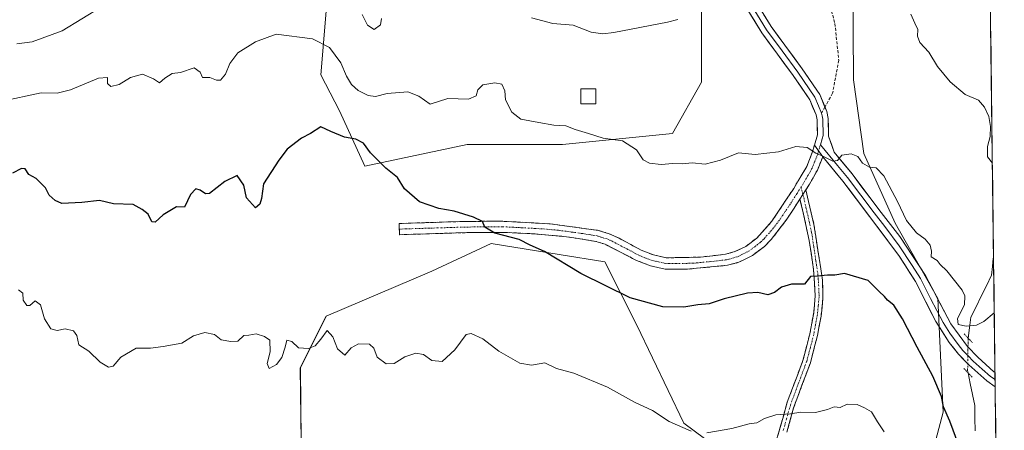
# Model space of a CAD drawing. Units: metres. Extents: x 583318 to 586748, y 4749758 to 4752113.
# Drawn here: x 586407 to 586737, y 4750906 to 4751044 of the extents above; entities that cross this region are included whole.
import ezdxf

# ---------------------------------------------------------------- set-up
doc = ezdxf.new("R2010")
doc.units = ezdxf.units.M
doc.header["$MEASUREMENT"] = 0
for name, pattern in [('TRAZO_Y_PUNTO', [1, 0.5, -0.25, 0, -0.25]), ('TRAZOS2', [0.375, 0.25, -0.125]), ('TRAZOSX2', [1.5, 1, -0.5])]:
    doc.linetypes.add(name, pattern=pattern)
for name, color, linetype, lineweight in [('Arbolado forestal CxS', 92, 'Continuous', 0), ('Camino', 19, 'TRAZOSX2', 0), ('Camino Cxs', 19, 'Continuous', 0), ('Camino eje', 19, 'TRAZO_Y_PUNTO', 0), ('Corriente natural lineal', 142, 'Continuous', 13), ('Corriente natural lineal oculto', 19, 'TRAZO_Y_PUNTO', 13), ('Curva de nivel maestra', 36, 'Continuous', 30), ('Curva de nivel normal', 36, 'Continuous', 0), ('Edificación ligera', 1, 'Continuous', 0), ('Edificación ligera Cxs', 1, 'Continuous', 0), ('Layer 0', 7, 'Continuous', 0), ('Matorral CxS', 135, 'Continuous', 0), ('Municipio CxS', 142, 'Continuous', 0), ('Puente lineal', 2, 'TRAZOS2', 0), ('Senda', 19, 'TRAZOSX2', 0)]:
    doc.layers.add(name, color=color, linetype=linetype, lineweight=lineweight)

# ---------------------------------------------------------------- blocks, each defined once
blk = doc.blocks.new('*U152')
at = {"layer": 'Arbolado forestal CxS', "color": 92, "linetype": 'Continuous', "lineweight": 0}
for points in [[(586501.4353, 4750902.2059, 559.0568), (586501.1175, 4750926.9755, 556.398), (586509.7907, 4750944.2443, 554.4912), (586545.1749, 4750959.3321, 553.0049), (586565.1491, 4750968.5989, 551.2566), (586587.8879, 4750964.9323, 550.0496), (586603.2621, 4750962.4531, 549.2246), (586614.0227, 4750941.2053, 551.5173), (586629.6911, 4750908.3853, 555.1063), (586643.1607, 4750898.4031, 556.4781)], [(586708.8077, 4750882.1393, 553.0105), (586716.6823, 4750912.1021, 550.0982), (586714.9235, 4750950.1925, 546.2068), (586700.6231, 4750975.4085, 545.9963), (586690.1585, 4750998.7703, 544.9424), (586686.6653, 4751023.4971, 543.3793), (586686.4557, 4751057.0749, 541.0987)], [(586635.7187, 4751064.4823, 539.0439), (586635.7181, 4751022.7371, 542.6452), (586625.8905, 4751005.5485, 544.32), (586589.0389, 4751001.8651, 545.9358), (586557.1009, 4751001.8657, 547.0922), (586522.7045, 4750994.4993, 550.5705), (586514.2737, 4751013.1125, 549.6349), (586507.9649, 4751025.1949, 549.2323), (586511.6509, 4751069.3967, 540.1151)], [(586732.3055, 4751068.5656, 536.5752), (586737.223, 4750679.6282, 572.8435), (586730.8747, 4750671.2115, 571.7183), (586711.8233, 4750653.3901, 567.6573)]]:
    blk.add_polyline3d(points, dxfattribs=at)

msp = doc.modelspace()

# ---------------------------------------------------------------- linework, layer by layer
at = {"layer": 'Arbolado forestal CxS', "color": 92, "linetype": 'Continuous', "lineweight": 0}
for points in [[(586511.65, 4751069.4, 540.12), (586507.96, 4751025.19, 549.23), (586514.27, 4751013.11, 549.63), (586522.7, 4750994.5, 550.57), (586557.1, 4751001.87, 547.09), (586589.04, 4751001.87, 545.94), (586625.89, 4751005.55, 544.32), (586635.72, 4751022.74, 542.65), (586635.72, 4751064.48, 539.04)], [(586732.31, 4751068.57, 536.58), (586737.22, 4750679.63, 572.84)], [(586686.46, 4751057.07, 541.1), (586686.67, 4751023.5, 543.38), (586690.16, 4750998.77, 544.94), (586700.62, 4750975.41, 546), (586714.92, 4750950.19, 546.21), (586716.68, 4750912.1, 550.1), (586708.81, 4750882.14, 553.01)], [(586643.16, 4750898.4, 556.48), (586629.69, 4750908.39, 555.11), (586614.02, 4750941.21, 551.52), (586603.26, 4750962.45, 549.22), (586587.89, 4750964.93, 550.05), (586565.15, 4750968.6, 551.26), (586545.17, 4750959.33, 553), (586509.79, 4750944.24, 554.49), (586501.12, 4750926.98, 556.4), (586501.44, 4750902.21, 559.06)]]:
    msp.add_polyline3d(points, dxfattribs=at)
at = {"layer": 'Camino', "color": 19, "linetype": 'TRAZOSX2', "lineweight": 0}
for points in [[(586534.3, 4750973.45), (586534.24, 4750975.33), (586554.64, 4750975.97), (586568, 4750976.13), (586584.95, 4750975.21), (586601.08, 4750973.01), (586604.68, 4750971.89), (586608.04, 4750970.37), (586615.44, 4750966.37), (586619.56, 4750964.77), (586623.84, 4750963.81), (586635.32, 4750964.05), (586643.72, 4750965.01), (586646.88, 4750965.89), (586650.52, 4750967.65), (586654.2, 4750970.45), (586659.28, 4750976.13), (586666.6, 4750987.09), (586670.94, 4750994.49), (586672.82, 4750999.1), (586673.54, 4751001.63)], [(586676.32, 4750997.7), (586674.54, 4750993.25), (586671.88, 4750988.48), (586670.67, 4750986.61)], [(586670.67, 4750986.61), (586673.38, 4750975.03), (586676.24, 4750956.27), (586676.39, 4750950.19), (586675.77, 4750944.24), (586674.57, 4750937.81), (586672.17, 4750928.62), (586666.55, 4750913.49), (586664.31, 4750905.41)], [(586668.69, 4750983.53), (586664.33, 4750976.77), (586659.08, 4750969.99), (586656.76, 4750967.67), (586652.8, 4750964.62), (586648.21, 4750962.35), (586644.44, 4750961.3), (586630.57, 4750959.97), (586623.46, 4750960.04), (586618.58, 4750961.12), (586613.85, 4750962.95), (586603.34, 4750968.36), (586600.26, 4750969.32), (586590.37, 4750970.9), (586579.6, 4750971.85), (586569.63, 4750972.35), (586557.94, 4750972.29), (586534.35, 4750971.57), (586534.3, 4750973.45)], [(586658.98, 4750896.77), (586661.81, 4750906.13), (586664.42, 4750915.41), (586669.68, 4750929.41), (586672.02, 4750938.37), (586673.29, 4750945.36), (586673.81, 4750951.07), (586673.22, 4750959.87), (586671.81, 4750969.68), (586668.69, 4750983.53)]]:
    msp.add_lwpolyline(points, dxfattribs=at)
at = {"layer": 'Camino Cxs', "color": 19, "linetype": 'Continuous', "lineweight": 0}
for points in [[(586673.54, 4751001.63), (586676.32, 4750997.7)], [(586670.67, 4750986.61), (586668.69, 4750983.53)]]:
    msp.add_lwpolyline(points, dxfattribs=at)
msp.add_polyline3d([(586676.32, 4750997.7, 544.96), (586674.54, 4750993.25, 545.54), (586673.21, 4750990.87, 545.79), (586671.88, 4750988.48, 546.03), (586670.67, 4750986.61, 546.26), (586668.69, 4750983.53, 546.57), (586666.51, 4750980.15, 546.83), (586664.33, 4750976.77, 547.28), (586661.71, 4750973.38, 547.47), (586659.08, 4750969.99, 548.02), (586656.76, 4750967.67, 548.19), (586652.8, 4750964.62, 548.53), (586650.51, 4750963.49, 548.56), (586648.21, 4750962.35, 548.69), (586644.44, 4750961.3, 548.86), (586639.82, 4750960.86, 548.85), (586635.19, 4750960.41, 548.78), (586630.57, 4750959.97, 548.77), (586627.02, 4750960.01, 548.75), (586623.46, 4750960.04, 548.72), (586618.58, 4750961.12, 548.62), (586616.22, 4750962.04, 548.54), (586613.85, 4750962.95, 548.47), (586610.35, 4750964.75, 548.37), (586606.84, 4750966.56, 548.36), (586603.34, 4750968.36, 548.34), (586600.26, 4750969.32, 548.36), (586596.96, 4750969.85, 548.5), (586593.67, 4750970.37, 548.72), (586590.37, 4750970.9, 548.91), (586586.78, 4750971.22, 549.08), (586583.19, 4750971.53, 549.19), (586579.6, 4750971.85, 549.31), (586574.62, 4750972.1, 549.52), (586569.63, 4750972.35, 549.73), (586565.73, 4750972.33, 549.96), (586561.84, 4750972.31, 550.25), (586557.94, 4750972.29, 550.48), (586553.22, 4750972.15, 550.71), (586548.5, 4750972, 550.89), (586543.79, 4750971.86, 550.98), (586539.07, 4750971.71, 551.03), (586534.35, 4750971.57, 551.09), (586534.24, 4750975.33, 550.98), (586538.32, 4750975.46, 550.84), (586542.4, 4750975.59, 550.61), (586546.48, 4750975.71, 550.52), (586550.56, 4750975.84, 550.36), (586554.64, 4750975.97, 550.18), (586559.09, 4750976.02, 549.99), (586563.55, 4750976.08, 549.73), (586568, 4750976.13, 549.41), (586572.24, 4750975.9, 549.18), (586576.48, 4750975.67, 549.01), (586580.71, 4750975.44, 548.83), (586584.95, 4750975.21, 548.68), (586588.98, 4750974.66, 548.56), (586593.02, 4750974.11, 548.43), (586597.05, 4750973.56, 548.23), (586601.08, 4750973.01, 547.99), (586604.68, 4750971.89, 547.93), (586608.04, 4750970.37, 547.98), (586611.74, 4750968.37, 548.06), (586615.44, 4750966.37, 548.25), (586619.56, 4750964.77, 548.35), (586623.84, 4750963.81, 548.42), (586627.67, 4750963.89, 548.43), (586631.49, 4750963.97, 548.48), (586635.32, 4750964.05, 548.51), (586639.52, 4750964.53, 548.56), (586643.72, 4750965.01, 548.53), (586646.88, 4750965.89, 548.49), (586650.52, 4750967.65, 548.39), (586654.2, 4750970.45, 548.06), (586656.74, 4750973.29, 547.8), (586659.28, 4750976.13, 547.43), (586661.72, 4750979.78, 547.13), (586664.16, 4750983.44, 546.66), (586666.6, 4750987.09, 546.29), (586668.77, 4750990.79, 545.86), (586670.94, 4750994.49, 545.44), (586672.82, 4750999.1, 545), (586673.54, 4751001.63, 544.81), (586676.32, 4750997.7, 544.96)], close=True, dxfattribs=at)
msp.add_polyline3d([(586660.4, 4750901.45, 555.88), (586661.81, 4750906.13, 555.45), (586663.12, 4750910.77, 555), (586664.42, 4750915.41, 554.51), (586666.17, 4750920.08, 554.1), (586667.93, 4750924.74, 553.64), (586669.68, 4750929.41, 553.16), (586670.85, 4750933.89, 552.66), (586672.02, 4750938.37, 552.24), (586672.66, 4750941.87, 551.84), (586673.29, 4750945.36, 551.35), (586673.55, 4750948.22, 550.87), (586673.81, 4750951.07, 550.54), (586673.52, 4750955.47, 550.06), (586673.22, 4750959.87, 549.61), (586672.52, 4750964.78, 549.02), (586671.81, 4750969.68, 548.36), (586670.77, 4750974.3, 547.76), (586669.73, 4750978.91, 547.12), (586668.69, 4750983.53, 546.57), (586668.69, 4750983.53, 546.57), (586670.67, 4750986.61, 546.26), (586671.57, 4750982.75, 546.73), (586672.48, 4750978.89, 547.21), (586673.38, 4750975.03, 547.69), (586674.1, 4750970.34, 548.3), (586674.81, 4750965.65, 548.9), (586675.53, 4750960.96, 549.48), (586676.24, 4750956.27, 550.08), (586676.32, 4750953.23, 550.48), (586676.39, 4750950.19, 550.86), (586676.08, 4750947.22, 551.23), (586675.77, 4750944.24, 551.67), (586675.17, 4750941.03, 552.04), (586674.57, 4750937.81, 552.38), (586673.37, 4750933.22, 552.78), (586672.17, 4750928.62, 553.25), (586670.77, 4750924.84, 553.57), (586669.36, 4750921.06, 553.99), (586667.96, 4750917.27, 554.38), (586666.55, 4750913.49, 554.71), (586665.43, 4750909.45, 555.15), (586664.31, 4750905.41, 555.55)], dxfattribs=at)
at = {"layer": 'Camino eje', "color": 19, "linetype": 'TRAZO_Y_PUNTO', "lineweight": 0}
for points in [[(586674.93, 4750999.66), (586674.57, 4750998.4), (586673.68, 4750996.18), (586672.74, 4750993.87), (586671.41, 4750991.49), (586669.24, 4750987.79), (586669.09, 4750987.62)], [(586675.53, 4751001.74), (586674.93, 4750999.66)], [(586669.09, 4750987.62), (586667.65, 4750985.31), (586665.47, 4750981.93), (586661.81, 4750976.45), (586659.18, 4750973.06), (586656.64, 4750970.22), (586655.48, 4750969.06), (586653.5, 4750967.54), (586651.66, 4750966.14), (586649.37, 4750965), (586647.55, 4750964.12), (586644.08, 4750963.16), (586639.88, 4750962.68), (586632.95, 4750962.01), (586627.21, 4750961.89), (586623.65, 4750961.93), (586621.21, 4750962.47), (586619.07, 4750962.95), (586616.71, 4750963.86), (586614.65, 4750964.66), (586610.95, 4750966.66), (586605.69, 4750969.37), (586604.01, 4750970.13), (586600.67, 4750971.17), (586595.73, 4750971.96), (586587.66, 4750973.06), (586582.28, 4750973.53), (586573.8, 4750973.99), (586568.82, 4750974.24), (586562.97, 4750974.21), (586556.29, 4750974.13), (586544.5, 4750973.77), (586534.3, 4750973.45)], [(586669.09, 4750987.62), (586669.68, 4750985.07)], [(586669.68, 4750985.07), (586671.04, 4750979.28), (586672.6, 4750972.36), (586673.31, 4750967.67), (586674.02, 4750962.76), (586674.73, 4750958.07), (586675.03, 4750953.67), (586675.1, 4750950.63), (586674.84, 4750947.78), (586674.53, 4750944.8), (586673.9, 4750941.31), (586673.3, 4750938.09), (586670.93, 4750929.02), (586668.3, 4750922.02), (586665.49, 4750914.45), (586664.18, 4750909.81), (586663.06, 4750905.77)]]:
    msp.add_lwpolyline(points, dxfattribs=at)
at = {"layer": 'Corriente natural lineal', "color": 142, "linetype": 'Continuous', "lineweight": 13}
for points in [[(586725.15, 4750936.84, 546.26), (586725.59, 4750940.36, 545.09), (586726.03, 4750943.88, 543.44), (586727.76, 4750947.41, 543.76), (586729.5, 4750950.94, 543.03), (586731.24, 4750954.47, 542.03), (586732.97, 4750958.01, 542.41), (586733.25, 4750960.86, 542.4), (586733.53, 4750963.71, 542.33), (586733.63, 4750963.95, 542.33)], [(586727.46, 4750905.78, 548.1), (586727.38, 4750910.06, 547.86), (586727.3, 4750914.35, 547.57), (586726.55, 4750917.99, 547.35), (586725.8, 4750921.62, 547.11), (586725.06, 4750925.26, 546.85)]]:
    msp.add_polyline3d(points, dxfattribs=at)
at = {"layer": 'Corriente natural lineal oculto', "color": 19, "linetype": 'TRAZO_Y_PUNTO', "lineweight": 13}
msp.add_polyline3d([(586725.06, 4750925.26, 546.85), (586724.92, 4750925.94, 546.8), (586724.97, 4750929.38, 546.57), (586725.02, 4750932.82, 546.59), (586725.08, 4750936.26, 546.32), (586725.15, 4750936.84, 546.26)], dxfattribs=at)
at = {"layer": 'Curva de nivel maestra', "color": 36, "linetype": 'Continuous', "lineweight": 30}
msp.add_polyline3d([(586721.93, 4750900.91, 550), (586718.9, 4750909.08, 550), (586716.85, 4750913.82, 550), (586716.13, 4750917.3, 550), (586713.24, 4750924.12, 550), (586707.96, 4750933.84, 550), (586703.11, 4750943.37, 550), (586700.2, 4750947.93, 550), (586698.05, 4750949.64, 550), (586697, 4750950.88, 550), (586695.28, 4750952.5, 550), (586691.56, 4750956.23, 550), (586683.63, 4750958.55, 550), (586680.39, 4750957.97, 550), (586677.87, 4750958, 550), (586674.53, 4750957.67, 550), (586672.2, 4750957.58, 550), (586670.2, 4750954.95, 550), (586665.87, 4750955, 550), (586662.53, 4750954, 550), (586660.2, 4750952.19, 550), (586657.87, 4750951.43, 550), (586654.59, 4750952.2, 550), (586651.08, 4750952.02, 550), (586643.25, 4750950.12, 550), (586638.25, 4750948.4, 550), (586634.41, 4750948.1, 550), (586629.76, 4750947.3, 550), (586622.72, 4750947.42, 550), (586611.7, 4750950.36, 550), (586595.25, 4750958.59, 550), (586582.98, 4750965.96, 550), (586578.16, 4750968.03, 550), (586574.52, 4750969.95, 550), (586566.39, 4750972.06, 550), (586563.04, 4750974.08, 550), (586562.19, 4750975.95, 550), (586559.22, 4750977.5, 550), (586552.68, 4750979.42, 550), (586547.53, 4750980.32, 550), (586541.06, 4750982.59, 550), (586536.06, 4750987, 550), (586533.74, 4750990.72, 550), (586529.79, 4750993.87, 550), (586524.61, 4750998.99, 550), (586522.34, 4751002.21, 550), (586519.77, 4751003.61, 550), (586515.94, 4751004.25, 550), (586511.32, 4751006.18, 550), (586507.99, 4751007.72, 550), (586504.54, 4751005.54, 550), (586501.51, 4751003.92, 550), (586496.74, 4751000.26, 550), (586493.88, 4750996.57, 550), (586488.81, 4750988.68, 550), (586488.13, 4750983.67, 550), (586487.53, 4750981.79, 550), (586486.1, 4750980.59, 550), (586483.09, 4750983.89, 550), (586482.2, 4750988.16, 550), (586479.93, 4750991.39, 550), (586475.78, 4750989.44, 550), (586470.68, 4750985.36, 550), (586469.34, 4750985.31, 550), (586467.5, 4750986.51, 550), (586466.05, 4750987, 550), (586464.28, 4750985.1, 550), (586462.23, 4750980.76, 550), (586459.62, 4750980.96, 550), (586455.16, 4750978.28, 550), (586452.48, 4750975.72, 550), (586451.33, 4750975.85, 550), (586450.04, 4750978.41, 550), (586448.06, 4750980.06, 550), (586445.06, 4750981.65, 550), (586438.45, 4750981.92, 550), (586433.77, 4750983.02, 550), (586427.82, 4750982.38, 550), (586421.15, 4750982.04, 550), (586418.87, 4750983.07, 550), (586416.93, 4750984.8, 550), (586415.67, 4750987.29, 550), (586414.24, 4750988.78, 550), (586412.51, 4750990.46, 550), (586410.01, 4750991.79, 550), (586408.81, 4750993.68, 550), (586407.64, 4750993.8, 550), (586404.61, 4750992.2, 550)], dxfattribs=at)
at = {"layer": 'Curva de nivel normal', "color": 36, "linetype": 'Continuous', "lineweight": 0}
for points in [[(586406.03, 4751035.59, 540), (586411.21, 4751036.23, 540), (586421.21, 4751039.9, 540), (586434.46, 4751048.02, 540)], [(586521.86, 4751045.4, 540), (586523.64, 4751041.85, 540), (586525.83, 4751040.34, 540), (586527.96, 4751042, 540), (586528.34, 4751044.08, 540)], [(586705.84, 4751045.57, 540), (586707.18, 4751042.45, 540), (586708.27, 4751040.38, 540), (586708.12, 4751038.18, 540), (586708.94, 4751036.02, 540), (586711.93, 4751032.74, 540), (586714.8, 4751028.02, 540), (586719.01, 4751022.83, 540), (586724.12, 4751018.58, 540), (586728.52, 4751016.72, 540), (586730.63, 4751014.35, 540), (586732.02, 4751011.17, 540), (586732.62, 4751007.88, 540), (586732.45, 4751004.5, 540), (586731.63, 4751001.16, 540), (586731.64, 4750997.64, 540), (586733.23, 4750995.52, 540)], [(586578.65, 4751044.33, 540), (586585.81, 4751042.38, 540), (586592.65, 4751041.85, 540), (586598.65, 4751039.52, 540), (586602.54, 4751038.96, 540), (586606.31, 4751039.42, 540), (586624.27, 4751042.87, 540), (586627.7, 4751043.78, 540)], [(586733.86, 4750945.38, 545), (586730.37, 4750942.5, 545), (586727.87, 4750941.23, 545), (586724.41, 4750940.88, 545), (586721.8, 4750941.46, 545), (586721.54, 4750943.42, 545), (586723.83, 4750948.04, 545), (586723.95, 4750951.1, 545), (586723.07, 4750952.95, 545), (586717.96, 4750959.51, 545), (586715.69, 4750961.57, 545), (586714.67, 4750962.89, 545), (586712.71, 4750964.12, 545), (586712.8, 4750966.05, 545), (586712.38, 4750968.08, 545), (586710.73, 4750970.04, 545), (586707.81, 4750972.25, 545), (586704.39, 4750976.34, 545), (586701.38, 4750982.74, 545), (586696.86, 4750991.28, 545), (586694.26, 4750993.94, 545), (586691.98, 4750994.19, 545), (586689.68, 4750995.56, 545), (586688.08, 4750997.76, 545), (586685.87, 4750998.72, 545), (586682.73, 4750998.26, 545), (586681.31, 4750996.46, 545), (586679.74, 4750996.22, 545), (586676.58, 4750997.82, 545), (586674.04, 4750998.91, 545), (586671.13, 4751000.76, 545), (586667.26, 4751001.14, 545), (586661.45, 4750999.33, 545), (586653.72, 4750998.46, 545), (586648.13, 4750999.05, 545), (586642.03, 4750996.52, 545), (586636.9, 4750995.18, 545), (586632.48, 4750995.7, 545), (586629.24, 4750995.39, 545), (586626.05, 4750995.46, 545), (586622.14, 4750995.11, 545), (586618.28, 4750995.6, 545), (586616.14, 4750996.68, 545), (586613.86, 4751000.06, 545), (586609.22, 4751003.01, 545), (586602.74, 4751003.95, 545), (586597.78, 4751005.56, 545), (586593.35, 4751006.88, 545), (586590.18, 4751008.04, 545), (586586.14, 4751008.27, 545), (586581.07, 4751009.25, 545), (586575.1, 4751010.27, 545), (586572.1, 4751012.63, 545), (586569.9, 4751016.82, 545), (586569.73, 4751019.8, 545), (586568.65, 4751022.06, 545), (586566.34, 4751022.51, 545), (586562.34, 4751021.88, 545), (586560.6, 4751020.2, 545), (586560.07, 4751018.18, 545), (586557.5, 4751017.06, 545), (586550.61, 4751017.29, 545), (586544.63, 4751015.36, 545), (586540.9, 4751017.99, 545), (586537.14, 4751019.44, 545), (586530.24, 4751018.96, 545), (586526.37, 4751017.88, 545), (586523.83, 4751018.27, 545), (586520.49, 4751019.98, 545), (586518.26, 4751021.93, 545), (586516.59, 4751024.74, 545), (586514.71, 4751029.24, 545), (586510.94, 4751034.33, 545), (586505.22, 4751037.23, 545), (586493, 4751038.87, 545), (586486.11, 4751036.28, 545), (586480.16, 4751032.59, 545), (586477.5, 4751029.02, 545), (586476.07, 4751025.4, 545), (586474.37, 4751023.38, 545), (586472.97, 4751023.34, 545), (586470.77, 4751024.31, 545), (586468.32, 4751024.26, 545), (586467.51, 4751026.07, 545), (586465.47, 4751027.54, 545), (586460.88, 4751026, 545), (586458.09, 4751025.63, 545), (586455.67, 4751024.04, 545), (586453.91, 4751022.52, 545), (586451.83, 4751023.84, 545), (586448.21, 4751025.44, 545), (586444.21, 4751024.29, 545), (586440.37, 4751021.89, 545), (586437.51, 4751021.27, 545), (586436.42, 4751022.28, 545), (586436.44, 4751024.31, 545), (586433.39, 4751024.11, 545), (586424.06, 4751020.11, 545), (586419.54, 4751018.99, 545), (586414.21, 4751019.13, 545), (586400.69, 4751016.24, 545)], [(586632.17, 4750905.64, 555), (586624.86, 4750908.97, 555), (586619.2, 4750912.63, 555), (586613.24, 4750915.42, 555), (586604.19, 4750920.47, 555), (586592.9, 4750925.16, 555), (586586.98, 4750926.73, 555), (586583.11, 4750928.6, 555), (586578.7, 4750927.84, 555), (586574.72, 4750928.49, 555), (586567.7, 4750932.57, 555), (586562.34, 4750936.62, 555), (586558.44, 4750938.42, 555), (586556.76, 4750938.08, 555), (586552.98, 4750933.01, 555), (586548.72, 4750929.09, 555), (586545.25, 4750929.4, 555), (586542.39, 4750931.42, 555), (586539.88, 4750931.85, 555), (586536.21, 4750930.62, 555), (586532.54, 4750928.37, 555), (586529.9, 4750928.28, 555), (586526.9, 4750930.46, 555), (586525.79, 4750933.57, 555), (586524.35, 4750934.81, 555), (586520.68, 4750935.01, 555), (586518.21, 4750933.59, 555), (586516.04, 4750931.15, 555), (586513.53, 4750933.29, 555), (586512.04, 4750937.36, 555), (586510.14, 4750939.47, 555), (586507.94, 4750936.53, 555), (586506.14, 4750934.28, 555), (586503.88, 4750933.38, 555), (586500.55, 4750933.62, 555), (586498.24, 4750935.73, 555), (586496.55, 4750936.24, 555), (586496, 4750933.87, 555), (586494.88, 4750930.41, 555), (586493.08, 4750928.06, 555), (586490.63, 4750926.66, 555), (586490.01, 4750928.39, 555), (586491.05, 4750932.24, 555), (586490.89, 4750936.23, 555), (586489.13, 4750937.46, 555), (586486.31, 4750938.35, 555), (586483.85, 4750937.91, 555), (586482.12, 4750937.77, 555), (586480.19, 4750935.84, 555), (586477.8, 4750935.8, 555), (586474.59, 4750936.28, 555), (586472.29, 4750938.11, 555), (586469.05, 4750938.78, 555), (586465.29, 4750937.69, 555), (586461.37, 4750935.25, 555), (586455.1, 4750934.09, 555), (586450.89, 4750933.47, 555), (586446.04, 4750933.48, 555), (586440.88, 4750930.48, 555), (586438.34, 4750927.44, 555), (586436.74, 4750927.1, 555), (586434.01, 4750928.86, 555), (586430.2, 4750932.57, 555), (586426.87, 4750934.61, 555), (586426.18, 4750937.72, 555), (586425.02, 4750939.29, 555), (586422.26, 4750940.06, 555), (586419.54, 4750939.48, 555), (586417.45, 4750939.99, 555), (586415.31, 4750943.32, 555), (586414.01, 4750948.08, 555), (586412.21, 4750949.44, 555), (586410.44, 4750947.86, 555), (586409.38, 4750947.81, 555), (586408.12, 4750949.66, 555), (586408.05, 4750951.92, 555), (586406.57, 4750953.11, 555)], [(586696.98, 4750905.48, 555), (586694.71, 4750908.8, 555), (586692.72, 4750912.13, 555), (586690.31, 4750913.47, 555), (586687.87, 4750914.64, 555), (586684.53, 4750914.69, 555), (586682.2, 4750913.62, 555), (586680.2, 4750913.86, 555), (586677.87, 4750912.91, 555), (586673.9, 4750911.96, 555), (586668.99, 4750912.02, 555), (586665.56, 4750911.55, 555), (586660.58, 4750911.19, 555), (586656.74, 4750909.97, 555), (586654.25, 4750908.5, 555), (586651.61, 4750908.16, 555), (586645.85, 4750906.61, 555), (586637.44, 4750905.14, 555)]]:
    msp.add_polyline3d(points, dxfattribs=at)
at = {"layer": 'Edificación ligera', "color": 1, "linetype": 'Continuous', "lineweight": 0}
msp.add_polyline3d([(586600.18, 4751015.51, 543.56), (586595.18, 4751015.51, 543.68), (586595.18, 4751020.51, 543.05), (586600.18, 4751020.51, 542.87), (586600.18, 4751015.51, 543.56)], dxfattribs=at)
at = {"layer": 'Edificación ligera Cxs', "color": 1, "linetype": 'Continuous', "lineweight": 0}
msp.add_polyline3d([(586600.18, 4751015.51, 543.56), (586595.18, 4751015.51, 543.68), (586595.18, 4751020.51, 543.05), (586600.18, 4751020.51, 542.87), (586600.18, 4751015.51, 543.56)], close=True, dxfattribs=at)
at = {"layer": 'Layer 0', "linetype": 'Continuous', "lineweight": 0}
for points in [[(586634.96, 4751099.81), (586635.69, 4751097.42), (586638.13, 4751088.32), (586639.81, 4751081.92), (586641.23, 4751077.16), (586643.05, 4751071.12), (586645.05, 4751065.31), (586646.7, 4751060.6), (586647.64, 4751058.3), (586649.1, 4751054.89), (586650.9, 4751051.34), (586652.32, 4751048.66), (586657.44, 4751040.29), (586662.7, 4751033.18), (586667.93, 4751026.1), (586673.68, 4751017.68), (586674.87, 4751014.81), (586675.91, 4751012.28)], [(586637.16, 4751099.06), (586641.62, 4751082.43), (586644.45, 4751072.9), (586648.45, 4751061.28), (586650.34, 4751056.68), (586653.95, 4751049.59), (586659, 4751041.34), (586669.46, 4751027.19), (586675.34, 4751018.58), (586677.07, 4751014.38)], [(586673.54, 4751001.63), (586674.54, 4751005.11), (586674.44, 4751010.13), (586674.1, 4751011.72), (586672.02, 4751016.78), (586666.4, 4751025.01), (586655.88, 4751039.23), (586650.68, 4751047.73)], [(586675.91, 4751012.28), (586676.08, 4751011.48), (586676.32, 4751010.34), (586676.43, 4751004.87), (586676.09, 4751003.69), (586675.53, 4751001.74)], [(586677.07, 4751014.38), (586677.71, 4751012.83), (586678.19, 4751010.55), (586678.31, 4751004.63), (586680.16, 4750999.2), (586686.15, 4750991.93), (586695.16, 4750980.05), (586702.15, 4750970.98), (586710.81, 4750957.88), (586719.24, 4750941.65), (586724.84, 4750934.05), (586728.29, 4750930.45), (586733.75, 4750925.62), (586734.12, 4750925.37)], [(586673.54, 4751001.63), (586676.32, 4750997.7)], [(586675.53, 4751001.74), (586681.24, 4750994.82), (586684.61, 4750990.72), (586693.6, 4750978.86), (586697.1, 4750974.33), (586702.01, 4750967.81), (586706.34, 4750961.26), (586709.12, 4750956.89), (586712.52, 4750950.2), (586716.73, 4750942.09), (586718.97, 4750938.54), (586721.77, 4750934.74), (586723.34, 4750932.79), (586725.06, 4750930.98), (586726.79, 4750929.18), (586729.81, 4750926.49), (586732.54, 4750924.07), (586734.15, 4750922.98)], [(586734.18, 4750920.58), (586731.33, 4750922.52), (586725.28, 4750927.9), (586721.83, 4750931.52), (586718.69, 4750935.42), (586714.22, 4750942.52), (586707.42, 4750955.89), (586701.87, 4750964.63), (586692.04, 4750977.67), (586683.07, 4750989.5), (586676.32, 4750997.7)], [(586734.12, 4750925.37), (586734.15, 4750922.98)], [(586734.15, 4750922.98), (586734.18, 4750920.58)]]:
    msp.add_lwpolyline(points, dxfattribs=at)
msp.add_polyline3d([(586656.48, 4751045.47, 540.8), (586659, 4751041.34, 541.22), (586661.62, 4751037.8, 541.85), (586664.23, 4751034.27, 541.84), (586666.85, 4751030.73, 542.18), (586669.46, 4751027.19, 542.54), (586671.42, 4751024.32, 542.73), (586673.38, 4751021.45, 543.05), (586675.34, 4751018.58, 543.26), (586676.53, 4751015.71, 543.51), (586677.71, 4751012.83, 543.62), (586678.19, 4751010.55, 543.87), (586678.25, 4751007.59, 544.21), (586678.31, 4751004.63, 544.44), (586679.24, 4751001.91, 544.65), (586680.16, 4750999.2, 544.84), (586683.16, 4750995.56, 545.07), (586686.15, 4750991.93, 545.38), (586689.15, 4750987.97, 545.6), (586692.16, 4750984.01, 545.96), (586695.16, 4750980.05, 546.19), (586697.49, 4750977.03, 546.15), (586699.82, 4750974, 546.23), (586702.15, 4750970.98, 546.16), (586704.32, 4750967.71, 546.18), (586706.48, 4750964.43, 546.2), (586708.65, 4750961.16, 545.96), (586710.81, 4750957.88, 546.21), (586712.92, 4750953.82, 546.1), (586715.03, 4750949.77, 546.24), (586717.13, 4750945.71, 546.17), (586719.24, 4750941.65, 545.76), (586722.04, 4750937.85, 546.44), (586724.84, 4750934.05, 546.54), (586728.29, 4750930.45, 546.7), (586731.02, 4750928.04, 546.84), (586733.75, 4750925.62, 546.98), (586734.12, 4750925.37, 547.01), (586734.18, 4750920.58, 547.23), (586731.33, 4750922.52, 546.96), (586728.31, 4750925.21, 546.79), (586725.28, 4750927.9, 546.62), (586723.56, 4750929.71, 546.56), (586721.83, 4750931.52, 546.53), (586720.26, 4750933.47, 546.68), (586718.69, 4750935.42, 546.75), (586716.46, 4750938.97, 546.59), (586714.22, 4750942.52, 546.91), (586711.95, 4750946.98, 546.7), (586709.69, 4750951.43, 546.89), (586707.42, 4750955.89, 546.8), (586705.57, 4750958.8, 546.58), (586703.72, 4750961.72, 546.78), (586701.87, 4750964.63, 546.63), (586699.41, 4750967.89, 547.09), (586696.96, 4750971.15, 547.1), (586694.5, 4750974.41, 546.67), (586692.04, 4750977.67, 546.57), (586689.05, 4750981.61, 546.32), (586686.06, 4750985.56, 545.91), (586683.07, 4750989.5, 545.66), (586680.82, 4750992.23, 545.35), (586678.57, 4750994.97, 545.2), (586676.32, 4750997.7, 544.96), (586673.54, 4751001.63, 544.81), (586674.54, 4751005.11, 544.47), (586674.49, 4751007.62, 544.22), (586674.44, 4751010.13, 544.02), (586674.1, 4751011.72, 543.91), (586673.06, 4751014.25, 543.73), (586672.02, 4751016.78, 543.47), (586669.21, 4751020.9, 543.04), (586666.4, 4751025.01, 542.61), (586663.77, 4751028.57, 542.34), (586661.14, 4751032.12, 541.9), (586658.51, 4751035.68, 541.64), (586655.88, 4751039.23, 541.14), (586653.28, 4751043.48, 540.8), (586650.68, 4751047.73, 540.31)], dxfattribs=at)
at = {"layer": 'Matorral CxS', "color": 135, "linetype": 'Continuous', "lineweight": 0}
for points in [[(586511.65, 4751069.4, 540.12), (586507.96, 4751025.19, 549.23), (586514.27, 4751013.11, 549.63), (586522.7, 4750994.5, 550.57), (586557.1, 4751001.87, 547.09), (586589.04, 4751001.87, 545.94), (586625.89, 4751005.55, 544.32), (586635.72, 4751022.74, 542.65), (586635.72, 4751064.48, 539.04)], [(586511.65, 4751069.4, 540.12), (586507.96, 4751025.19, 549.23), (586514.27, 4751013.11, 549.63), (586522.7, 4750994.5, 550.57), (586557.1, 4751001.87, 547.09), (586589.04, 4751001.87, 545.94), (586625.89, 4751005.55, 544.32), (586635.72, 4751022.74, 542.65), (586635.72, 4751064.48, 539.04)], [(586686.46, 4751057.07, 541.1), (586686.67, 4751023.5, 543.38), (586690.16, 4750998.77, 544.94), (586700.62, 4750975.41, 546), (586714.92, 4750950.19, 546.21), (586716.68, 4750912.1, 550.1), (586708.81, 4750882.14, 553.01)], [(586686.46, 4751057.07, 541.1), (586686.67, 4751023.5, 543.38), (586690.16, 4750998.77, 544.94), (586700.62, 4750975.41, 546), (586714.92, 4750950.19, 546.21), (586716.68, 4750912.1, 550.1), (586708.81, 4750882.14, 553.01)], [(586643.16, 4750898.4, 556.48), (586629.69, 4750908.39, 555.11), (586614.02, 4750941.21, 551.52), (586603.26, 4750962.45, 549.22), (586587.89, 4750964.93, 550.05), (586565.15, 4750968.6, 551.26), (586545.17, 4750959.33, 553), (586509.79, 4750944.24, 554.49), (586501.12, 4750926.98, 556.4), (586501.44, 4750902.21, 559.06)], [(586643.16, 4750898.4, 556.48), (586629.69, 4750908.39, 555.11), (586614.02, 4750941.21, 551.52), (586603.26, 4750962.45, 549.22), (586587.89, 4750964.93, 550.05), (586565.15, 4750968.6, 551.26), (586545.17, 4750959.33, 553), (586509.79, 4750944.24, 554.49), (586501.12, 4750926.98, 556.4), (586501.44, 4750902.21, 559.06)]]:
    msp.add_polyline3d(points, dxfattribs=at)
at = {"layer": 'Municipio CxS', "color": 142, "linetype": 'Continuous', "lineweight": 0}
msp.add_polyline3d([(586732.57, 4751047.36, 536.42), (586732.64, 4751042.37, 536.12), (586732.7, 4751037.37, 536.43), (586732.76, 4751032.38, 538.16), (586732.83, 4751027.39, 538.65), (586732.89, 4751022.4, 538.85), (586732.95, 4751017.41, 538.94), (586733.02, 4751012.42, 539.34), (586733.08, 4751007.43, 539.67), (586733.14, 4751002.44, 539.66), (586733.2, 4750997.45, 539.58), (586733.27, 4750992.45, 540.98), (586733.33, 4750987.46, 541.71), (586733.39, 4750982.47, 541.86), (586733.46, 4750977.48, 541.72), (586733.52, 4750972.49, 541.87), (586733.58, 4750967.5, 541.94), (586733.65, 4750962.51, 542.43), (586733.71, 4750957.52, 542.67), (586733.77, 4750952.53, 543.01), (586733.84, 4750947.53, 544.1), (586733.9, 4750942.54, 545.31), (586733.96, 4750937.55, 546.04), (586734.03, 4750932.56, 546.82), (586734.09, 4750927.57, 546.99), (586734.15, 4750922.58, 547.08), (586734.21, 4750917.59, 547.41), (586734.28, 4750912.6, 547.62), (586734.34, 4750907.6, 547.87), (586734.4, 4750902.61, 548.16)], dxfattribs=at)
at = {"layer": 'Puente lineal', "color": 2, "linetype": 'TRAZOS2', "lineweight": 0}
for points in [[(586723.76, 4750938.28, 546.26), (586726.53, 4750935.39, 546.37)], [(586726.44, 4750923.81, 546.83), (586723.68, 4750926.71, 546.77)]]:
    msp.add_polyline3d(points, dxfattribs=at)
at = {"layer": 'Senda', "color": 19, "linetype": 'TRAZOSX2', "lineweight": 0}
for points in [[(586637.16, 4751099.06), (586645.22, 4751096.32), (586656.27, 4751088.35), (586667.06, 4751073.97), (586676.56, 4751056.76), (586680.41, 4751042.38), (586681.7, 4751030.05), (586679.64, 4751019), (586677.07, 4751014.38)], [(586677.07, 4751014.38), (586675.91, 4751012.28)]]:
    msp.add_lwpolyline(points, dxfattribs=at)

# ---------------------------------------------------------------- block references
at = {"layer": 'Arbolado forestal CxS', "color": 92, "linetype": 'Continuous', "lineweight": 0}
msp.add_blockref('*U152', (0, 0), dxfattribs=at)

doc.saveas('drawing.dxf')
